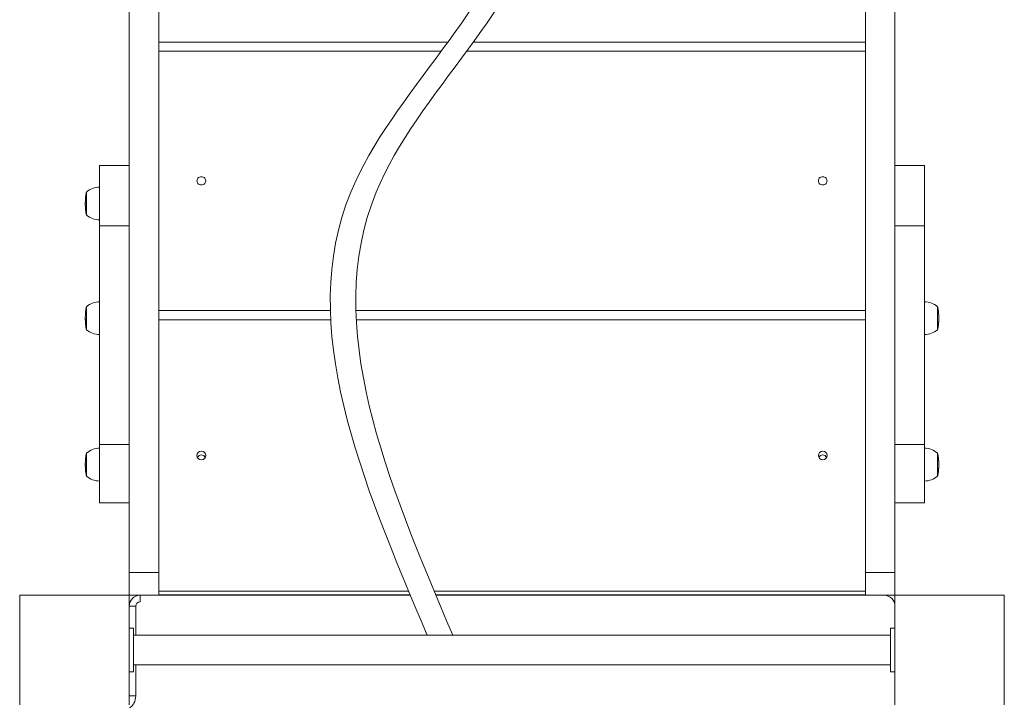
# Model space of a CAD drawing. Units: millimetres. Extents: x -479 to 12510, y -16 to 7204.
# Drawn here: x 5074 to 5974, y 4374 to 4996 of the extents above; entities that cross this region are included whole.
import ezdxf

# ---------------------------------------------------------------- set-up
doc = ezdxf.new("R2010")
doc.units = ezdxf.units.MM
doc.layers.add('DiKom', color=7, linetype='Continuous')
doc.styles.add('style1', font='arial.ttf', dxfattribs={"width": 0.8})
doc.dimstyles.new('1-50', dxfattribs={"dimtxt": 400, "dimasz": 200, "dimexe": 100, "dimexo": 0, "dimgap": 200, "dimtad": 1, "dimtxsty": 'style1', "dimcen": 200, "dimclrd": 7, "dimclre": 7, "dimclrt": 7, "dimadec": 1, "dimazin": 2, "dimtfac": 1, "dimtmove": 0, "dimatfit": 2, "dimfxl": 0, "dimlwd": 25, "dimlwe": 18, "dimarcsym": 0})

# ---------------------------------------------------------------- blocks, each defined once
blk = doc.blocks.new('*D251')
at = {"layer": 'DiKom', "color": 7, "lineweight": 18, "transparency": 16777216}
for p, q in [((5873.65, 5703.96), (1903.01, 5703.96)), ((3573.54, 2520.25), (1903.01, 2520.25))]:
    blk.add_line(p, q, dxfattribs=at)
at = {"layer": 'DiKom', "color": 7, "lineweight": 25, "transparency": 16777216}
blk.add_line((2003.01, 5503.96), (2003.01, 2720.25), dxfattribs=at)
at = {"layer": 'DiKom', "color": 7, "transparency": 16777216}
for points in [[(1969.67, 5503.96), (2036.34, 5503.96), (2003.01, 5703.96)], [(1969.67, 2720.25), (2036.34, 2720.25), (2003.01, 2520.25)]]:
    blk.add_solid(points, dxfattribs=at)
at = {"layer": 'DiKom', "color": 7, "transparency": 16777216, "insert": (1598.64, 4106.59), "char_height": 400, "attachment_point": 5, "rotation": 90, "style": 'style1'}
blk.add_mtext('3200', dxfattribs=at)

msp = doc.modelspace()

# ---------------------------------------------------------------- linework, layer by layer
at = {"layer": 'DiKom', "color": 7, "linetype": 'Continuous', "lineweight": 15}
for p, q in [((5173.651, 5692.421), (5173.651, 4490.885)), ((5200.651, 4490.885), (5200.651, 5692.421)), ((5846.651, 5692.421), (5846.651, 4490.885)), ((5873.651, 4490.885), (5873.651, 5692.421)), ((5200.651, 4975.497), (5464.897, 4975.497)), ((5488.22, 4975.497), (5846.651, 4975.497)), ((5458.922, 4967.368), (5200.651, 4967.368)), ((5846.651, 4967.368), (5482.245, 4967.368)), ((5173.651, 4862.936), (5146.651, 4862.936)), ((5146.651, 4807.753), (5146.651, 4862.936)), ((5900.651, 4862.936), (5873.651, 4862.936)), ((5900.651, 4807.753), (5900.651, 4862.936)), ((5133.993, 4835.242), (5133.898, 4834.49)), ((5134.07, 4835.716), (5133.91, 4834.502)), ((5133.99, 4835.189), (5133.993, 4835.242)), ((5134.067, 4835.644), (5134.07, 4835.716)), ((5134.651, 4838.927), (5134.651, 4817.327)), ((5133.602, 4827.189), (5133.596, 4827.189)), ((5133.599, 4829.409), (5133.599, 4829.73)), ((5133.599, 4829.596), (5133.599, 4828.593)), ((5133.599, 4828.429), (5133.599, 4827.369)), ((5133.599, 4827.369), (5133.599, 4827.132)), ((5133.599, 4827.03), (5133.599, 4826.652)), ((5133.636, 4830.857), (5133.622, 4830.403)), ((5133.623, 4830.425), (5133.631, 4830.693)), ((5133.697, 4832.129), (5133.671, 4831.675)), ((5133.694, 4832.05), (5133.697, 4832.129)), ((5133.754, 4823.258), (5133.726, 4823.61)), ((5133.726, 4823.61), (5133.746, 4823.61)), ((5133.729, 4823.677), (5133.733, 4823.774)), ((5133.733, 4823.774), (5133.791, 4823.067)), ((5133.756, 4823.281), (5133.755, 4823.296)), ((5133.755, 4823.296), (5133.772, 4823.296)), ((5133.81, 4822.682), (5133.756, 4823.281)), ((5133.756, 4823.281), (5133.773, 4823.281)), ((5133.791, 4823.067), (5133.838, 4822.252)), ((5133.901, 4821.69), (5134.023, 4821.044)), ((5134.029, 4820.851), (5133.963, 4821.323)), ((5134.023, 4821.044), (5134.116, 4820.414)), ((5134.03, 4820.841), (5134.029, 4820.851)), ((5134.029, 4820.851), (5134.051, 4820.851)), ((5134.036, 4820.764), (5134.03, 4820.841)), ((5134.03, 4820.841), (5134.053, 4820.841)), ((5134.091, 4820.359), (5134.04, 4820.704)), ((5134.04, 4820.704), (5134.073, 4820.704)), ((5134.116, 4820.414), (5134.11, 4820.309)), ((5146.651, 4807.753), (5173.651, 4807.753)), ((5146.651, 4607.948), (5146.651, 4807.753)), ((5873.651, 4807.753), (5900.651, 4807.753)), ((5900.651, 4807.753), (5900.651, 4607.948)), ((5133.636, 4726.149), (5133.622, 4725.698)), ((5133.697, 4727.413), (5133.671, 4726.962)), ((5133.695, 4727.247), (5133.697, 4727.413)), ((5133.993, 4730.479), (5133.898, 4729.731)), ((5134.07, 4730.979), (5133.91, 4729.773)), ((5134.068, 4730.863), (5134.07, 4730.979)), ((5134.651, 4734.101), (5134.651, 4712.501)), ((5200.651, 4730.306), (5357.616, 4730.306)), ((5380.938, 4730.306), (5846.651, 4730.306)), ((5912.651, 4724.582), (5912.651, 4734.101)), ((5913.24, 4730.951), (5913.239, 4730.863)), ((5913.407, 4729.692), (5913.24, 4730.951)), ((5913.412, 4729.688), (5913.316, 4730.451)), ((5913.612, 4727.385), (5913.61, 4727.247)), ((5913.638, 4726.934), (5913.612, 4727.385)), ((5913.643, 4726.789), (5913.638, 4726.934)), ((5913.685, 4725.67), (5913.672, 4726.121)), ((5133.6, 4722.388), (5133.596, 4722.388)), ((5133.599, 4724.608), (5133.599, 4724.905)), ((5133.599, 4724.755), (5133.599, 4723.682)), ((5133.599, 4723.695), (5133.599, 4722.635)), ((5133.599, 4722.635), (5133.599, 4722.276)), ((5133.599, 4722.276), (5133.599, 4721.826)), ((5133.609, 4719.926), (5133.641, 4719.926)), ((5133.643, 4719.938), (5133.641, 4719.971)), ((5133.743, 4718.48), (5133.726, 4718.693)), ((5133.726, 4718.693), (5133.767, 4718.693)), ((5133.728, 4718.824), (5133.733, 4719.108)), ((5133.733, 4719.108), (5133.791, 4718.405)), ((5133.755, 4718.595), (5133.759, 4718.366)), ((5133.756, 4718.581), (5133.755, 4718.595)), ((5133.755, 4718.595), (5133.776, 4718.595)), ((5133.824, 4717.689), (5133.756, 4718.581)), ((5133.756, 4718.581), (5133.777, 4718.581)), ((5133.791, 4718.405), (5133.846, 4717.29)), ((5133.859, 4717.237), (5133.857, 4717.259)), ((5133.857, 4717.259), (5134.151, 4717.259)), ((5133.885, 4716.941), (5134.023, 4716.395)), ((5133.908, 4716.803), (5133.899, 4716.887)), ((5134.029, 4716.161), (5133.943, 4716.619)), ((5134.023, 4716.395), (5134.116, 4715.769)), ((5357.955, 4721.76), (5200.651, 4721.76)), ((5846.651, 4721.76), (5381.278, 4721.76)), ((5912.651, 4712.501), (5912.651, 4724.582)), ((5913.43, 4717.328), (5913.151, 4717.328)), ((5913.418, 4717.075), (5913.28, 4715.952)), ((5913.292, 4716.054), (5913.394, 4717.19)), ((5913.394, 4717.19), (5913.446, 4717.646)), ((5913.431, 4717.337), (5913.411, 4717.337)), ((5913.457, 4717.434), (5913.422, 4717.434)), ((5913.431, 4717.337), (5913.43, 4717.328)), ((5913.446, 4717.646), (5913.522, 4718.111)), ((5913.512, 4717.962), (5913.457, 4717.434)), ((5913.535, 4718.246), (5913.512, 4717.962)), ((5913.541, 4718.629), (5913.577, 4719.08)), ((5913.546, 4718.366), (5913.541, 4718.629)), ((5913.57, 4718.665), (5913.544, 4718.665)), ((5913.57, 4718.665), (5913.546, 4718.379)), ((5913.577, 4719.08), (5913.572, 4718.824)), ((5913.636, 4719.456), (5913.636, 4719.46)), ((5913.659, 4719.898), (5913.691, 4719.898)), ((5913.703, 4723.831), (5913.704, 4723.99)), ((5913.704, 4723.998), (5913.704, 4724.775)), ((5913.704, 4722.499), (5913.704, 4723.324)), ((5913.704, 4722.346), (5913.704, 4722.499)), ((5913.704, 4721.826), (5913.704, 4722.169)), ((5134.03, 4716.152), (5134.029, 4716.161)), ((5134.029, 4716.161), (5134.058, 4716.161)), ((5134.037, 4715.894), (5134.03, 4716.152)), ((5134.03, 4716.152), (5134.059, 4716.152)), ((5134.107, 4715.353), (5134.04, 4715.805)), ((5134.04, 4715.805), (5134.11, 4715.805)), ((5134.116, 4715.769), (5134.109, 4715.437)), ((5913.264, 4715.845), (5913.187, 4715.325)), ((5913.189, 4715.437), (5913.196, 4715.741)), ((5913.196, 4715.741), (5913.263, 4716.192)), ((5913.273, 4715.845), (5913.211, 4715.845)), ((5913.263, 4716.192), (5913.271, 4715.894)), ((5134.651, 4600.259), (5134.651, 4578.659)), ((5173.651, 4607.948), (5146.651, 4607.948)), ((5146.651, 4554.65), (5146.651, 4607.948)), ((5900.651, 4607.948), (5873.651, 4607.948)), ((5900.651, 4554.65), (5900.651, 4607.948)), ((5912.651, 4590.807), (5912.651, 4600.259)), ((5133.599, 4590.768), (5133.599, 4591.063)), ((5133.599, 4590.912), (5133.599, 4589.861)), ((5133.636, 4592.317), (5133.622, 4591.866)), ((5133.697, 4593.58), (5133.671, 4593.129)), ((5133.695, 4593.408), (5133.697, 4593.58)), ((5133.993, 4596.641), (5133.898, 4595.894)), ((5134.07, 4597.143), (5133.91, 4595.938)), ((5134.068, 4597.027), (5134.07, 4597.143)), ((5912.651, 4578.659), (5912.651, 4590.807)), ((5913.24, 4597.113), (5913.239, 4597.027)), ((5913.407, 4595.856), (5913.24, 4597.113)), ((5913.412, 4595.849), (5913.316, 4596.611)), ((5913.612, 4593.55), (5913.61, 4593.408)), ((5913.638, 4593.099), (5913.612, 4593.55)), ((5913.642, 4592.95), (5913.638, 4593.099)), ((5913.685, 4591.837), (5913.672, 4592.288)), ((5913.704, 4590.166), (5913.704, 4590.934)), ((5133.6, 4588.549), (5133.596, 4588.549)), ((5133.599, 4589.861), (5133.599, 4588.801)), ((5133.599, 4588.801), (5133.599, 4588.441)), ((5133.599, 4588.441), (5133.599, 4587.984)), ((5133.609, 4586.085), (5133.641, 4586.085)), ((5133.643, 4586.1), (5133.64, 4586.13)), ((5133.742, 4584.643), (5133.726, 4584.845)), ((5133.726, 4584.845), (5133.769, 4584.845)), ((5133.728, 4584.979), (5133.733, 4585.282)), ((5133.733, 4585.282), (5133.791, 4584.579)), ((5133.755, 4584.765), (5133.759, 4584.521)), ((5133.756, 4584.751), (5133.755, 4584.765)), ((5133.755, 4584.765), (5133.776, 4584.765)), ((5133.825, 4583.83), (5133.756, 4584.751)), ((5133.756, 4584.751), (5133.777, 4584.751)), ((5133.791, 4584.579), (5133.846, 4583.449)), ((5133.861, 4583.377), (5133.857, 4583.411)), ((5133.857, 4583.411), (5134.151, 4583.411)), ((5133.885, 4583.101), (5134.023, 4582.57)), ((5133.908, 4582.956), (5133.897, 4583.055)), ((5134.029, 4582.333), (5133.941, 4582.786)), ((5134.023, 4582.57), (5134.116, 4581.944)), ((5134.03, 4582.324), (5134.029, 4582.333)), ((5134.029, 4582.333), (5134.058, 4582.333)), ((5134.038, 4582.047), (5134.03, 4582.324)), ((5134.03, 4582.324), (5134.059, 4582.324)), ((5134.107, 4581.507), (5134.04, 4581.958)), ((5134.04, 4581.958), (5134.113, 4581.958)), ((5134.116, 4581.944), (5134.109, 4581.589)), ((5913.265, 4582.001), (5913.187, 4581.478)), ((5913.189, 4581.589), (5913.196, 4581.915)), ((5913.196, 4581.915), (5913.263, 4582.366)), ((5913.273, 4582.001), (5913.208, 4582.001)), ((5913.263, 4582.366), (5913.271, 4582.047)), ((5913.418, 4583.242), (5913.28, 4582.104)), ((5913.29, 4582.19), (5913.394, 4583.364)), ((5913.394, 4583.364), (5913.446, 4583.819)), ((5913.43, 4583.498), (5913.41, 4583.498)), ((5913.431, 4583.507), (5913.411, 4583.507)), ((5913.457, 4583.601), (5913.421, 4583.601)), ((5913.431, 4583.507), (5913.43, 4583.498)), ((5913.446, 4583.819), (5913.523, 4584.276)), ((5913.512, 4584.113), (5913.457, 4583.601)), ((5913.536, 4584.405), (5913.512, 4584.113)), ((5913.541, 4584.801), (5913.577, 4585.252)), ((5913.546, 4584.521), (5913.541, 4584.801)), ((5913.57, 4584.815), (5913.542, 4584.815)), ((5913.57, 4584.815), (5913.546, 4584.531)), ((5913.577, 4585.252), (5913.572, 4584.979)), ((5913.636, 4585.614), (5913.636, 4585.621)), ((5913.659, 4586.056), (5913.691, 4586.056)), ((5913.704, 4588.665), (5913.704, 4589.491)), ((5913.704, 4588.497), (5913.704, 4588.665)), ((5913.704, 4587.984), (5913.704, 4588.334)), ((5146.651, 4554.65), (5173.651, 4554.65)), ((5873.651, 4554.65), (5900.651, 4554.65)), ((5173.651, 4490.885), (5200.651, 4490.885)), ((5173.651, 4490.885), (5173.651, 4470.076)), ((5200.651, 4470.076), (5200.651, 4490.885)), ((5846.651, 4490.885), (5873.651, 4490.885)), ((5846.651, 4490.885), (5846.651, 4470.076)), ((5873.651, 4470.076), (5873.651, 4490.885)), ((5200.651, 4473.754), (5429.154, 4473.754)), ((5452.477, 4473.754), (5846.651, 4473.754)), ((5073.651, 4470.076), (5073.651, 4370.076)), ((5173.651, 4470.076), (5073.651, 4470.076)), ((5173.651, 4470.076), (5200.651, 4470.076)), ((5173.651, 4370.076), (5173.651, 4470.076)), ((5183.651, 4464.076), (5183.651, 4470.076)), ((5200.651, 4470.351), (5430.578, 4470.351)), ((5430.693, 4470.076), (5200.651, 4470.076)), ((5453.901, 4470.351), (5846.651, 4470.351)), ((5846.651, 4470.076), (5454.016, 4470.076)), ((5846.651, 4470.076), (5873.651, 4470.076)), ((5973.651, 4470.076), (5873.651, 4470.076)), ((5873.651, 4470.076), (5873.651, 4370.076)), ((5973.651, 4370.076), (5973.651, 4470.076)), ((5179.651, 4460.076), (5173.651, 4460.076)), ((5179.651, 4460.076), (5179.651, 4433.576)), ((5177.651, 4440.076), (5173.651, 4440.076)), ((5177.651, 4440.076), (5177.651, 4400.076)), ((5873.651, 4440.076), (5869.651, 4440.076)), ((5869.651, 4440.076), (5869.651, 4400.076)), ((5869.651, 4433.576), (5177.651, 4433.576)), ((5177.651, 4406.576), (5869.651, 4406.576)), ((5179.651, 4406.576), (5179.651, 4378.076)), ((5177.651, 4400.076), (5173.651, 4400.076)), ((5873.651, 4400.076), (5869.651, 4400.076)), ((5179.651, 4378.076), (5173.651, 4378.076))]:
    msp.add_line(p, q, dxfattribs=at)
at = {"layer": 'DiKom', "color": 7, "linetype": 'Continuous', "lineweight": 15, "flags": 128}
for points in [[(5243.651, 4848.837), (5243.551, 4847.993), (5243.255, 4847.191), (5242.779, 4846.472), (5242.145, 4845.871), (5241.387, 4845.42), (5240.542, 4845.139), (5239.651, 4845.044), (5238.761, 4845.139), (5237.916, 4845.42), (5237.158, 4845.871), (5236.524, 4846.472), (5236.048, 4847.191), (5235.752, 4847.993), (5235.651, 4848.837), (5235.752, 4849.681), (5236.048, 4850.483), (5236.524, 4851.202), (5237.158, 4851.802), (5237.916, 4852.254), (5238.761, 4852.535), (5239.651, 4852.63), (5240.542, 4852.535), (5241.387, 4852.254), (5242.145, 4851.802), (5242.779, 4851.202), (5243.255, 4850.483), (5243.551, 4849.681), (5243.651, 4848.837)], [(5811.651, 4848.837), (5811.551, 4847.993), (5811.255, 4847.191), (5810.779, 4846.472), (5810.145, 4845.871), (5809.387, 4845.42), (5808.541, 4845.139), (5807.651, 4845.044), (5806.761, 4845.139), (5805.916, 4845.42), (5805.157, 4845.871), (5804.524, 4846.472), (5804.048, 4847.191), (5803.752, 4847.993), (5803.651, 4848.837), (5803.752, 4849.681), (5804.048, 4850.483), (5804.524, 4851.202), (5805.157, 4851.802), (5805.916, 4852.254), (5806.761, 4852.535), (5807.651, 4852.63), (5808.541, 4852.535), (5809.387, 4852.254), (5810.145, 4851.802), (5810.779, 4851.202), (5811.255, 4850.483), (5811.551, 4849.681), (5811.651, 4848.837)], [(5133.898, 4834.49), (5133.844, 4834.009), (5133.814, 4833.736), (5133.788, 4833.508), (5133.766, 4833.303), (5133.753, 4833.189), (5133.753, 4833.183)], [(5133.599, 4828.545), (5133.599, 4828.594), (5133.599, 4829.389)], [(5133.601, 4828.613), (5133.601, 4828.215), (5133.601, 4827.974)], [(5133.622, 4830.403), (5133.613, 4830.376), (5133.605, 4830.325)], [(5133.671, 4831.675), (5133.654, 4831.638), (5133.658, 4831.594)], [(5133.622, 4725.698), (5133.613, 4725.63), (5133.605, 4725.499)], [(5133.625, 4725.965), (5133.628, 4726.103), (5133.636, 4726.149)], [(5133.671, 4726.962), (5133.654, 4726.868), (5133.657, 4726.789)], [(5913.672, 4726.121), (5913.682, 4726.048), (5913.68, 4725.965)], [(5913.697, 4725.524), (5913.695, 4725.577), (5913.685, 4725.67)], [(5133.599, 4723.677), (5133.599, 4724.56), (5133.599, 4724.589)], [(5133.601, 4723.919), (5133.601, 4723.522), (5133.601, 4723.283)], [(5133.88, 4716.981), (5133.881, 4716.972), (5133.885, 4716.941)], [(5913.636, 4719.46), (5913.641, 4719.684), (5913.649, 4720.024), (5913.662, 4720.489), (5913.676, 4721.013), (5913.685, 4721.339)], [(5913.65, 4719.9), (5913.65, 4719.876), (5913.641, 4719.595), (5913.636, 4719.454)], [(5913.66, 4719.904), (5913.659, 4719.896), (5913.66, 4719.912)], [(5913.66, 4719.912), (5913.663, 4720.116), (5913.669, 4720.36), (5913.677, 4720.69), (5913.686, 4721.055), (5913.691, 4721.295)], [(5913.704, 4723.221), (5913.704, 4723.494), (5913.703, 4723.831)], [(5913.704, 4723.865), (5913.704, 4723.414), (5913.704, 4723.326)], [(5913.704, 4723.221), (5913.704, 4723.384), (5913.704, 4723.413)], [(5133.599, 4589.827), (5133.599, 4590.716), (5133.599, 4590.75)], [(5133.622, 4591.866), (5133.613, 4591.794), (5133.605, 4591.657)], [(5133.625, 4592.126), (5133.628, 4592.268), (5133.636, 4592.317)], [(5133.671, 4593.129), (5133.654, 4593.031), (5133.657, 4592.95)], [(5913.672, 4592.288), (5913.682, 4592.21), (5913.68, 4592.125)], [(5913.697, 4591.683), (5913.695, 4591.739), (5913.685, 4591.837)], [(5133.601, 4590.088), (5133.601, 4589.692), (5133.601, 4589.453)], [(5133.879, 4583.148), (5133.881, 4583.13), (5133.885, 4583.101)], [(5913.636, 4585.621), (5913.641, 4585.849), (5913.649, 4586.191), (5913.662, 4586.659), (5913.676, 4587.184), (5913.685, 4587.509)], [(5913.66, 4586.063), (5913.659, 4586.054), (5913.66, 4586.072)], [(5913.66, 4586.072), (5913.663, 4586.28), (5913.669, 4586.526), (5913.677, 4586.857), (5913.686, 4587.223), (5913.691, 4587.463)], [(5913.703, 4589.999), (5913.704, 4590.156), (5913.704, 4590.157)], [(5913.704, 4589.39), (5913.704, 4589.663), (5913.703, 4589.999)], [(5913.704, 4590.029), (5913.704, 4589.564), (5913.704, 4589.476)], [(5913.704, 4589.39), (5913.704, 4589.551), (5913.704, 4589.579)]]:
    msp.add_lwpolyline(points, dxfattribs=at)
at = {"layer": 'DiKom', "color": 7, "linetype": 'Continuous', "lineweight": 15}
for centre in [(5239.65, 4597.754), (5807.65, 4597.754)]:
    msp.add_circle(centre, 4.001, dxfattribs=at)
for centre, radius, start, end in [((5146.811, 4824.45), 18.677, 90.490933, 130.621157), ((5382.811, 4806.312), 250.493, 173.538195, 173.945158), ((5175.434, 4829.602), 41.836, 172.320554, 175.101336), ((5175.434, 4829.602), 41.836, 167.120378, 171.688349), ((5357.302, 4828.829), 223.703, 179.851422, 180.273051), ((5226.844, 4829.269), 93.246, 179.330928, 180.402821), ((5140.608, 4827.244), 7.009, 176.727512, 180.80985), ((5215.668, 4828.236), 82.074, 180.661391, 181.531285), ((5175.434, 4826.652), 41.836, 180, 182.591556), ((5175.521, 4827.165), 41.922, 180.462777, 181.566754), ((5175.434, 4829.602), 41.836, 177.269606, 178.391923), ((5133.807, 4830.77), 0.192, 152.840531, 203.506579), ((5087.926, 4824.304), 45.722, 0.784802, 2.149919), ((5052.513, 4823.048), 81.165, 0.970378, 2.114586), ((5210.52, 4827.089), 76.905, 181.754604, 182.085912), ((5175.434, 4826.652), 41.836, 183.19471, 184.079866), ((5175.434, 4829.602), 41.836, 175.72996, 176.644142), ((5175.434, 4826.652), 41.836, 184.705074, 185.447943), ((5175.434, 4826.652), 41.836, 186.039969, 186.814617), ((5175.434, 4826.652), 41.836, 187.323229, 188.095763), ((5175.434, 4826.652), 41.836, 188.726562, 192.879622), ((5146.811, 4831.804), 18.677, 229.378843, 269.509067), ((5146.811, 4719.624), 18.677, 90.490933, 130.621157), ((5900.491, 4719.624), 18.677, 49.378843, 89.509067), ((5213.15, 4724.524), 79.552, 179.275614, 180.436135), ((5175.434, 4724.775), 41.836, 177.241595, 178.370165), ((5175.434, 4724.775), 41.836, 175.597801, 176.612166), ((5189.855, 4722.953), 56.359, 173.049623, 174.847658), ((5170.549, 4725.16), 36.935, 172.890676, 175.036072), ((5175.434, 4724.775), 41.836, 172.263003, 174.95991), ((5175.434, 4724.775), 41.836, 167.120378, 171.627032), ((5871.868, 4724.775), 41.836, 8.372558, 12.879622), ((5871.868, 4724.775), 41.836, 5.145624, 7.737743), ((5859.53, 4723.322), 54.252, 5.018207, 6.743429), ((5876.296, 4725.207), 37.386, 4.89087, 6.88399), ((5871.868, 4724.775), 41.836, 3.386922, 4.495199), ((5871.868, 4724.775), 41.836, 1.627687, 2.757787), ((5871.868, 4724.775), 41.836, 0, 1.000378), ((5324.432, 4724.073), 190.834, 179.839127, 180.295637), ((5218.662, 4723.659), 85.07, 180.742729, 181.543589), ((5175.434, 4721.826), 41.836, 180, 182.539019), ((5174.365, 4722.449), 40.765, 180.475626, 181.596729), ((5089.47, 4719.656), 44.176, 0.689152, 2.149727), ((5061.664, 4718.661), 72.01, 0.812522, 2.153794), ((5157.626, 4720.633), 23.988, 181.689762, 182.818976), ((5175.434, 4721.826), 41.836, 183.161536, 184.115979), ((5175.434, 4721.826), 41.836, 184.745152, 185.678508), ((5175.434, 4721.826), 41.836, 186.291644, 186.294747), ((5175.434, 4721.826), 41.836, 186.294747, 186.652073), ((5175.434, 4721.826), 41.836, 187.155172, 188.156144), ((5871.868, 4721.826), 41.836, 352.597457, 354.346974), ((5904.699, 4717.644), 8.737, 356.270076, 357.920975), ((5912.694, 4717.584), 0.778, 341.466189, 348.933295), ((5871.868, 4721.826), 41.836, 354.905269, 355.25663), ((5871.868, 4721.826), 41.836, 355.883977, 356.754977), ((5871.868, 4721.826), 41.836, 357.428341, 0), ((5882.878, 4722.465), 30.828, 357.906788, 0.648369), ((5887.299, 4722.157), 26.406, 358.1293, 0.711038), ((5175.434, 4721.826), 41.836, 188.790276, 192.879622), ((5146.811, 4726.978), 18.677, 229.378843, 269.509067), ((5900.491, 4726.977), 18.677, 270.490933, 310.621157), ((5871.868, 4721.826), 41.836, 347.120378, 351.208772), ((5871.868, 4721.826), 41.836, 351.845753, 352.06615), ((5175.434, 4590.934), 41.836, 167.120378, 171.619103), ((5146.811, 4585.782), 18.677, 90.490933, 130.621157), ((5900.491, 4585.782), 18.677, 49.378843, 89.509067), ((5871.868, 4590.934), 41.836, 8.380494, 12.879622), ((5321.577, 4590.237), 187.979, 179.83791, 180.297873), ((5211.95, 4590.689), 78.351, 179.270065, 180.4395), ((5175.434, 4590.934), 41.836, 177.237962, 178.367348), ((5175.434, 4590.934), 41.836, 175.587404, 176.60803), ((5187.875, 4589.341), 54.366, 173.030964, 174.894467), ((5168.408, 4591.561), 34.781, 172.84403, 175.131545), ((5175.434, 4590.934), 41.836, 172.255562, 174.947129), ((5239.651, 4594.305), 4.015, 25.843876, 154.157797), ((5807.651, 4594.305), 4.015, 25.842885, 154.157115), ((5871.868, 4590.934), 41.836, 5.173499, 7.74519), ((5860.805, 4589.628), 52.97, 4.988101, 6.752029), ((5876.706, 4591.416), 36.974, 4.880093, 6.886124), ((5871.868, 4590.934), 41.836, 3.391047, 4.507541), ((5871.868, 4590.934), 41.836, 1.63047, 2.761455), ((5871.868, 4590.934), 41.836, 0, 1.002704), ((5219.081, 4589.843), 85.489, 180.751014, 181.544695), ((5175.434, 4587.984), 41.836, 180, 182.537304), ((5174.253, 4588.618), 40.653, 180.478617, 181.599626), ((5089.487, 4585.828), 44.159, 0.682243, 2.147887), ((5062.106, 4584.847), 71.568, 0.801203, 2.155257), ((5156.162, 4586.747), 22.524, 181.683977, 182.885754), ((5175.434, 4587.984), 41.836, 183.159912, 184.120659), ((5175.434, 4587.984), 41.836, 184.750336, 185.701268), ((5175.434, 4587.984), 41.836, 186.316471, 186.319882), ((5175.434, 4587.984), 41.836, 186.319882, 186.640781), ((5175.434, 4587.984), 41.836, 187.142968, 188.163952), ((5175.434, 4587.984), 41.836, 188.798533, 192.879622), ((5871.868, 4587.984), 41.836, 347.120378, 351.200523), ((5871.868, 4587.984), 41.836, 351.838045, 352.035897), ((5871.868, 4587.984), 41.836, 352.568337, 354.35679), ((5904.455, 4583.819), 8.981, 356.318352, 357.944439), ((5912.762, 4583.74), 0.709, 340.740249, 348.665446), ((5871.868, 4587.984), 41.836, 354.914198, 355.251497), ((5871.868, 4587.984), 41.836, 355.87929, 356.754483), ((5557.916, 4597.105), 355.906, 358.149344, 358.220846), ((5871.868, 4587.984), 41.836, 357.472784, 0), ((5883.102, 4588.632), 30.603, 357.898379, 0.653169), ((5887.634, 4588.32), 26.071, 358.115703, 0.719791), ((5146.811, 4593.136), 18.677, 229.378843, 269.509067), ((5900.491, 4593.136), 18.677, 270.490933, 310.621157), ((5183.651, 4460.076), 10, 90, 180), ((5863.651, 4460.076), 10, 0, 90), ((5183.652, 4460.076), 4, 90.001885, 180), ((5165.802, 4378.023), 13.85, 304.525074, 0.220354)]:
    msp.add_arc(centre, radius, start, end, dxfattribs=at)
for points in [[(5446.113, 4433.576), (5376.175, 4838.379), (5530.986, 5101.535), (5471.62, 5470.271), (5507.664, 5595.302)], [(5469.436, 4433.576), (5399.498, 4838.379), (5554.308, 5101.535), (5494.943, 5470.271), (5530.987, 5595.302)]]:
    msp.add_spline(points, degree=3, dxfattribs=at)

# ---------------------------------------------------------------- dimensions: what is measured, and where the dimension line sits
at = {"layer": 'DiKom'}
dim = msp.add_linear_dim(base=(2003.008, 2520.248), p1=(5873.651, 5703.957), p2=(3573.543, 2520.248), angle=90, text='3200', dimstyle='1-50', dxfattribs=at)
dim.commit()
dim.dimension.update_dxf_attribs({"geometry": '*D251', "text_midpoint": (2003.008, 4106.592), "dimtype": 160})

doc.saveas('drawing.dxf')
